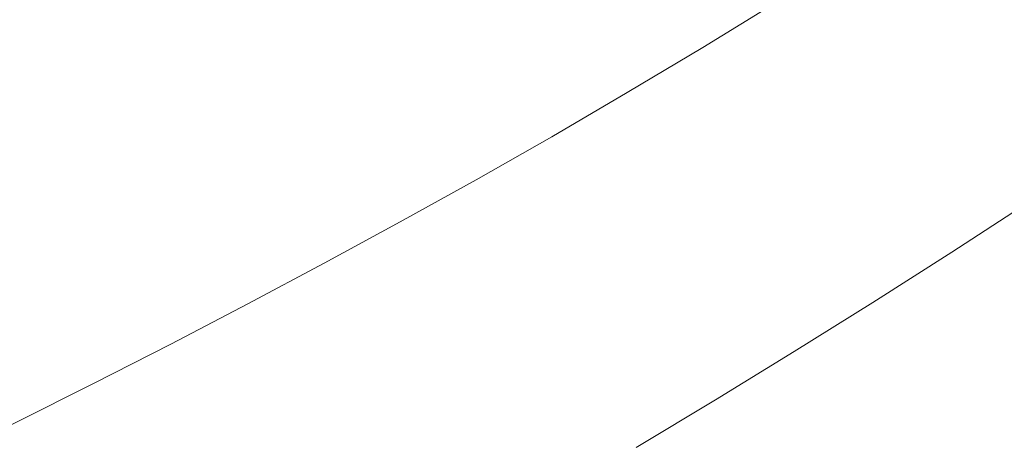
# Model space of a CAD drawing. Extents: x -1361 to 139, y -887 to 113.
# Drawn here: x -388 to -291, y -687 to -645 of the extents above; entities that cross this region are included whole.
import ezdxf

# ---------------------------------------------------------------- set-up
doc = ezdxf.new("R2010")
doc.units = 0
doc.header["$LTSCALE"] = 500
doc.header["$MEASUREMENT"] = 0
doc.layers.add('CORNEA_CERAMIKA', color=7, linetype='Continuous')

msp = doc.modelspace()

# ---------------------------------------------------------------- linework, layer by layer
at = {"layer": 'CORNEA_CERAMIKA', "lineweight": 0}
for points, invisible_edges in [([(-368.494, -630.142, 63.069), (-375.039, -633.487, 63.069), (-372.095, -648.298, 119.849), (-365.165, -644.697, 119.849)], 15), ([(-375.039, -633.487, 63.069), (-381.62, -636.78, 63.069), (-379.062, -651.844, 119.849), (-372.095, -648.298, 119.849)], 15), ([(-344.566, -633.513, 119.849), (-351.413, -637.317, 119.849), (-348.65, -646.797, 158.212), (-341.547, -642.81, 158.212)], 15), ([(-386.064, -655.334, 119.849), (-379.062, -651.844, 119.849), (-381.62, -636.78, 63.069), (-388.234, -640.023, 63.069)], 15), ([(-297.152, -645.358, 213.863), (-289.372, -640.325, 213.863), (-295.073, -636.02, 212.931), (-302.729, -640.953, 212.931)], 15), ([(-355.77, -650.699, 158.212), (-348.65, -646.797, 158.212), (-351.413, -637.317, 119.849), (-358.276, -641.04, 119.849)], 15), ([(-334.446, -638.728, 158.212), (-341.547, -642.81, 158.212), (-339.638, -648.625, 182.183), (-332.377, -644.427, 182.183)], 15), ([(-323.782, -643.294, 195.789), (-322.972, -645.019, 203.057), (-315.538, -640.478, 203.057), (-316.397, -638.79, 195.789)], 15), ([(-310.337, -645.74, 212.931), (-302.729, -640.953, 212.931), (-305.823, -638.417, 211.144), (-313.365, -643.148, 211.144)], 11), ([(-393.098, -658.769, 119.849), (-386.064, -655.334, 119.849), (-388.234, -640.023, 63.069), (-394.879, -643.214, 63.069)], 15), ([(-331.145, -647.675, 195.789), (-323.782, -643.294, 195.789), (-325.105, -640.114, 182.183), (-332.377, -644.427, 182.183)], 15), ([(-315.538, -640.478, 203.057), (-322.972, -645.019, 203.057), (-322.281, -646.228, 208.014), (-314.812, -641.662, 208.014)], 15), ([(-296.12, -657.46, 214.42), (-288.214, -652.418, 214.42), (-289.372, -640.325, 213.863), (-297.152, -645.358, 213.863)], 15), ([(-362.918, -654.532, 158.212), (-355.77, -650.699, 158.212), (-358.276, -641.04, 119.849), (-365.165, -644.697, 119.849)], 15), ([(-314.812, -641.662, 208.014), (-322.281, -646.228, 208.014), (-320.872, -647.745, 211.144), (-313.365, -643.148, 211.144)], 11), ([(-304.875, -650.243, 213.863), (-297.152, -645.358, 213.863), (-302.729, -640.953, 212.931), (-310.337, -645.74, 212.931)], 15), ([(-341.547, -642.81, 158.212), (-348.65, -646.797, 158.212), (-346.902, -652.727, 182.183), (-339.638, -648.625, 182.183)], 15), ([(-331.145, -647.675, 195.789), (-330.385, -649.435, 203.057), (-322.972, -645.019, 203.057), (-323.782, -643.294, 195.789)], 15), ([(-320.872, -647.745, 211.144), (-317.91, -650.393, 212.931), (-310.337, -645.74, 212.931), (-313.365, -643.148, 211.144)], 15), ([(-365.165, -644.697, 119.849), (-372.095, -648.298, 119.849), (-370.106, -658.305, 158.212), (-362.918, -654.532, 158.212)], 15), ([(-332.377, -644.427, 182.183), (-339.638, -648.625, 182.183), (-338.498, -651.94, 195.789), (-331.145, -647.675, 195.789)], 15), ([(-322.972, -645.019, 203.057), (-330.385, -649.435, 203.057), (-329.728, -650.67, 208.014), (-322.281, -646.228, 208.014)], 15), ([(-297.152, -645.358, 213.863), (-304.875, -650.243, 213.863), (-296.12, -657.46, 214.42), (-297.152, -645.358, 213.863)], 15), ([(-322.281, -646.228, 208.014), (-329.728, -650.67, 208.014), (-328.359, -652.218, 211.144), (-320.872, -647.745, 211.144)], 11), ([(-317.91, -650.393, 212.931), (-312.555, -654.992, 213.863), (-304.875, -650.243, 213.863), (-310.337, -645.74, 212.931)], 15), ([(-354.181, -656.74, 182.183), (-346.902, -652.727, 182.183), (-348.65, -646.797, 158.212), (-355.77, -650.699, 158.212)], 15), ([(-372.095, -648.298, 119.849), (-379.062, -651.844, 119.849), (-377.334, -662.02, 158.212), (-370.106, -658.305, 158.212)], 15), ([(-339.638, -648.625, 182.183), (-346.902, -652.727, 182.183), (-345.853, -656.105, 195.789), (-338.498, -651.94, 195.789)], 15), ([(-337.786, -653.737, 203.057), (-330.385, -649.435, 203.057), (-331.145, -647.675, 195.789), (-338.498, -651.94, 195.789)], 15), ([(-328.359, -652.218, 211.144), (-325.458, -654.919, 212.931), (-317.91, -650.393, 212.931), (-320.872, -647.745, 211.144)], 15), ([(-329.728, -650.67, 208.014), (-330.385, -649.435, 203.057), (-337.786, -653.737, 203.057), (-337.165, -654.995, 208.014)], 15), ([(-325.458, -654.919, 212.931), (-320.208, -659.613, 213.863), (-312.555, -654.992, 213.863), (-317.91, -650.393, 212.931)], 15), ([(-304.875, -650.243, 213.863), (-312.555, -654.992, 213.863), (-303.973, -662.364, 214.42), (-296.12, -657.46, 214.42)], 15), ([(-361.49, -660.682, 182.183), (-354.181, -656.74, 182.183), (-355.77, -650.699, 158.212), (-362.918, -654.532, 158.212)], 15), ([(-328.359, -652.218, 211.144), (-329.728, -650.67, 208.014), (-337.165, -654.995, 208.014), (-335.835, -656.574, 211.144)], 15), ([(-384.597, -665.678, 158.212), (-377.334, -662.02, 158.212), (-379.062, -651.844, 119.849), (-386.064, -655.334, 119.849)], 15), ([(-345.191, -657.937, 203.057), (-337.786, -653.737, 203.057), (-338.498, -651.94, 195.789), (-345.853, -656.105, 195.789)], 15), ([(-332.996, -659.328, 212.931), (-325.458, -654.919, 212.931), (-328.359, -652.218, 211.144), (-335.835, -656.574, 211.144)], 11), ([(-288.214, -652.418, 214.42), (-296.12, -657.46, 214.42), (-285.752, -666.009, 214.665), (-288.214, -652.418, 214.42)], 15), ([(-353.224, -660.183, 195.789), (-345.853, -656.105, 195.789), (-346.902, -652.727, 182.183), (-354.181, -656.74, 182.183)], 15), ([(-337.165, -654.995, 208.014), (-337.786, -653.737, 203.057), (-345.191, -657.937, 203.057), (-344.605, -659.219, 208.014)], 15), ([(-391.893, -669.278, 158.212), (-384.597, -665.678, 158.212), (-386.064, -655.334, 119.849), (-393.098, -658.769, 119.849)], 15), ([(-362.918, -654.532, 158.212), (-370.106, -658.305, 158.212), (-368.841, -664.563, 182.183), (-361.49, -660.682, 182.183)], 15), ([(-335.835, -656.574, 211.144), (-337.165, -654.995, 208.014), (-344.605, -659.219, 208.014), (-343.313, -660.827, 211.144)], 7), ([(-327.848, -664.115, 213.863), (-320.208, -659.613, 213.863), (-325.458, -654.919, 212.931), (-332.996, -659.328, 212.931)], 15), ([(-312.555, -654.992, 213.863), (-320.208, -659.613, 213.863), (-311.792, -667.138, 214.42), (-303.973, -662.364, 214.42)], 15), ([(-353.224, -660.183, 195.789), (-352.612, -662.048, 203.057), (-345.191, -657.937, 203.057), (-345.853, -656.105, 195.789)], 15), ([(-360.624, -664.187, 195.789), (-353.224, -660.183, 195.789), (-354.181, -656.74, 182.183), (-361.49, -660.682, 182.183)], 15), ([(-340.535, -663.635, 212.931), (-332.996, -659.328, 212.931), (-335.835, -656.574, 211.144), (-343.313, -660.827, 211.144)], 15), ([(-370.106, -658.305, 158.212), (-377.334, -662.02, 158.212), (-376.231, -668.385, 182.183), (-368.841, -664.563, 182.183)], 15), ([(-345.191, -657.937, 203.057), (-352.612, -662.048, 203.057), (-352.06, -663.353, 208.014), (-344.605, -659.219, 208.014)], 15), ([(-296.12, -657.46, 214.42), (-303.973, -662.364, 214.42), (-293.809, -671.097, 214.665), (-285.752, -666.009, 214.665)], 15), ([(-344.605, -659.219, 208.014), (-352.06, -663.353, 208.014), (-350.808, -664.992, 211.144), (-343.313, -660.827, 211.144)], 11), ([(-335.493, -668.518, 213.863), (-327.848, -664.115, 213.863), (-332.996, -659.328, 212.931), (-340.535, -663.635, 212.931)], 15), ([(-360.624, -664.187, 195.789), (-360.063, -666.084, 203.057), (-352.612, -662.048, 203.057), (-353.224, -660.183, 195.789)], 15), ([(-327.406, -676.348, 214.42), (-319.596, -671.793, 214.42), (-320.208, -659.613, 213.863), (-327.848, -664.115, 213.863)], 15), ([(-319.596, -671.793, 214.42), (-311.792, -667.138, 214.42), (-320.208, -659.613, 213.863), (-319.596, -671.793, 214.42)], 15), ([(-361.49, -660.682, 182.183), (-368.841, -664.563, 182.183), (-368.067, -668.13, 195.789), (-360.624, -664.187, 195.789)], 15), ([(-350.808, -664.992, 211.144), (-348.093, -667.854, 212.931), (-340.535, -663.635, 212.931), (-343.313, -660.827, 211.144)], 15), ([(-383.659, -672.148, 182.183), (-376.231, -668.385, 182.183), (-377.334, -662.02, 158.212), (-384.597, -665.678, 158.212)], 15), ([(-352.612, -662.048, 203.057), (-360.063, -666.084, 203.057), (-359.545, -667.413, 208.014), (-352.06, -663.353, 208.014)], 15), ([(-303.973, -662.364, 214.42), (-311.792, -667.138, 214.42), (-301.823, -676.052, 214.665), (-293.809, -671.097, 214.665)], 15), ([(-288.927, -674.54, 179.143), (-296.261, -667.99, 179.143), (-288.401, -662.892, 179.143), (-280.885, -669.323, 179.143)], 13), ([(-367.556, -670.06, 203.057), (-360.063, -666.084, 203.057), (-360.624, -664.187, 195.789), (-368.067, -668.13, 195.789)], 15), ([(-352.06, -663.353, 208.014), (-359.545, -667.413, 208.014), (-358.332, -669.082, 211.144), (-350.808, -664.992, 211.144)], 11), ([(-348.093, -667.854, 212.931), (-343.158, -672.834, 213.863), (-335.493, -668.518, 213.863), (-340.535, -663.635, 212.931)], 15), ([(-327.848, -664.115, 213.863), (-335.493, -668.518, 213.863), (-327.406, -676.348, 214.42), (-327.848, -664.115, 213.863)], 15), ([(-368.841, -664.563, 182.183), (-376.231, -668.385, 182.183), (-375.551, -672.012, 195.789), (-368.067, -668.13, 195.789)], 15), ([(-358.332, -669.082, 211.144), (-355.685, -672.002, 212.931), (-348.093, -667.854, 212.931), (-350.808, -664.992, 211.144)], 15), ([(-391.12, -675.85, 182.183), (-383.659, -672.148, 182.183), (-384.597, -665.678, 158.212), (-391.893, -669.278, 158.212)], 15), ([(-359.545, -667.413, 208.014), (-360.063, -666.084, 203.057), (-367.556, -670.06, 203.057), (-367.074, -671.41, 208.014)], 15), ([(-285.752, -666.009, 214.665), (-293.809, -671.097, 214.665), (-291.917, -684.91, 214.654), (-283.707, -679.774, 214.654)], 15), ([(-317.825, -685.624, 214.665), (-309.821, -680.888, 214.665), (-311.792, -667.138, 214.42), (-319.596, -671.793, 214.42)], 15), ([(-309.821, -680.888, 214.665), (-301.823, -676.052, 214.665), (-311.792, -667.138, 214.42), (-309.821, -680.888, 214.665)], 15), ([(-358.332, -669.082, 211.144), (-359.545, -667.413, 208.014), (-367.074, -671.41, 208.014), (-365.903, -673.11, 211.144)], 15), ([(-355.685, -672.002, 212.931), (-350.86, -677.083, 213.863), (-343.158, -672.834, 213.863), (-348.093, -667.854, 212.931)], 15), ([(-296.912, -679.63, 179.143), (-304.064, -672.964, 179.143), (-296.261, -667.99, 179.143), (-288.927, -674.54, 179.143)], 13), ([(-383.071, -675.834, 195.789), (-375.551, -672.012, 195.789), (-376.231, -668.385, 182.183), (-383.659, -672.148, 182.183)], 15), ([(-375.089, -673.974, 203.057), (-367.556, -670.06, 203.057), (-368.067, -668.13, 195.789), (-375.551, -672.012, 195.789)], 15), ([(-363.324, -676.09, 212.931), (-355.685, -672.002, 212.931), (-358.332, -669.082, 211.144), (-365.903, -673.11, 211.144)], 11), ([(-335.493, -668.518, 213.863), (-343.158, -672.834, 213.863), (-335.24, -680.823, 214.42), (-327.406, -676.348, 214.42)], 15), ([(-367.074, -671.41, 208.014), (-367.556, -670.06, 203.057), (-375.089, -673.974, 203.057), (-374.643, -675.347, 208.014)], 15), ([(-383.071, -675.834, 195.789), (-382.661, -677.828, 203.057), (-375.089, -673.974, 203.057), (-375.551, -672.012, 195.789)], 15), ([(-365.903, -673.11, 211.144), (-367.074, -671.41, 208.014), (-374.643, -675.347, 208.014), (-373.514, -677.078, 211.144)], 15), ([(-358.617, -681.279, 213.863), (-350.86, -677.083, 213.863), (-355.685, -672.002, 212.931), (-363.324, -676.09, 212.931)], 15), ([(-319.596, -671.793, 214.42), (-327.406, -676.348, 214.42), (-317.825, -685.624, 214.665), (-319.596, -671.793, 214.42)], 15), ([(-293.809, -671.097, 214.665), (-301.823, -676.052, 214.665), (-291.917, -684.91, 214.654), (-293.809, -671.097, 214.665)], 15), ([(-390.627, -679.594, 195.789), (-383.071, -675.834, 195.789), (-383.659, -672.148, 182.183), (-391.12, -675.85, 182.183)], 15), ([(-343.158, -672.834, 213.863), (-350.86, -677.083, 213.863), (-343.12, -685.235, 214.42), (-335.24, -680.823, 214.42)], 15), ([(-311.846, -677.823, 179.143), (-304.064, -672.964, 179.143), (-296.912, -679.63, 179.143), (-304.876, -684.603, 179.143)], 14), ([(-371.007, -680.119, 212.931), (-363.324, -676.09, 212.931), (-365.903, -673.11, 211.144), (-373.514, -677.078, 211.144)], 11), ([(-375.089, -673.974, 203.057), (-382.661, -677.828, 203.057), (-382.25, -679.222, 208.014), (-374.643, -675.347, 208.014)], 15), ([(-290.208, -685.879, 179.143), (-296.912, -679.63, 179.143), (-288.927, -674.54, 179.143), (-282.052, -680.682, 179.143)], 15), ([(-390.627, -679.594, 195.789), (-390.267, -681.62, 203.057), (-382.661, -677.828, 203.057), (-383.071, -675.834, 195.789)], 15), ([(-374.643, -675.347, 208.014), (-382.25, -679.222, 208.014), (-381.164, -680.984, 211.144), (-373.514, -677.078, 211.144)], 11), ([(-366.423, -685.418, 213.863), (-358.617, -681.279, 213.863), (-363.324, -676.09, 212.931), (-371.007, -680.119, 212.931)], 15), ([(-327.406, -676.348, 214.42), (-335.24, -680.823, 214.42), (-325.86, -690.287, 214.665), (-317.825, -685.624, 214.665)], 15), ([(-300.107, -689.925, 214.654), (-291.917, -684.91, 214.654), (-301.823, -676.052, 214.665), (-309.821, -680.888, 214.665)], 15), ([(-382.661, -677.828, 203.057), (-390.267, -681.62, 203.057), (-389.891, -683.035, 208.014), (-382.25, -679.222, 208.014)], 15), ([(-381.164, -680.984, 211.144), (-378.73, -684.087, 212.931), (-371.007, -680.119, 212.931), (-373.514, -677.078, 211.144)], 15), ([(-343.12, -685.235, 214.42), (-350.86, -677.083, 213.863), (-358.617, -681.279, 213.863), (-351.065, -689.607, 214.42)], 15), ([(-319.638, -682.598, 179.143), (-311.846, -677.823, 179.143), (-304.876, -684.603, 179.143), (-312.849, -689.488, 179.143)], 14), ([(-382.25, -679.222, 208.014), (-389.891, -683.035, 208.014), (-388.849, -684.829, 211.144), (-381.164, -680.984, 211.144)], 15), ([(-304.876, -684.603, 179.143), (-296.912, -679.63, 179.143), (-290.208, -685.879, 179.143), (-298.342, -690.958, 179.143)], 15), ([(-291.917, -684.91, 214.654), (-283.687, -692.269, 214.446), (-275.317, -686.983, 214.446), (-283.707, -679.774, 214.654)], 15), ([(-378.73, -684.087, 212.931), (-374.273, -689.495, 213.863), (-366.423, -685.418, 213.863), (-371.007, -680.119, 212.931)], 15), ([(-388.849, -684.829, 211.144), (-386.49, -687.99, 212.931), (-378.73, -684.087, 212.931), (-381.164, -680.984, 211.144)], 7), ([(-351.065, -689.607, 214.42), (-358.617, -681.279, 213.863), (-366.423, -685.418, 213.863), (-359.067, -693.925, 214.42)], 15), ([(-335.24, -680.823, 214.42), (-343.12, -685.235, 214.42), (-333.95, -694.895, 214.665), (-325.86, -690.287, 214.665)], 15), ([(-308.304, -694.843, 214.654), (-300.107, -689.925, 214.654), (-309.821, -680.888, 214.665), (-317.825, -685.624, 214.665)], 15), ([(-320.866, -694.317, 179.143), (-327.471, -687.315, 179.143), (-319.638, -682.598, 179.143), (-312.849, -689.488, 179.143)], 13), ([(-386.49, -687.99, 212.931), (-382.161, -693.507, 213.863), (-374.273, -689.495, 213.863), (-378.73, -684.087, 212.931)], 15), ([(-312.849, -689.488, 179.143), (-304.876, -684.603, 179.143), (-298.342, -690.958, 179.143), (-306.486, -695.948, 179.143)], 15), ([(-394.282, -691.828, 212.931), (-386.49, -687.99, 212.931), (-388.849, -684.829, 211.144), (-396.567, -688.61, 211.144)], 11), ([(-366.423, -685.418, 213.863), (-374.273, -689.495, 213.863), (-367.119, -698.183, 214.42), (-359.067, -693.925, 214.42)], 15), ([(-333.95, -694.895, 214.665), (-343.12, -685.235, 214.42), (-351.065, -689.607, 214.42), (-342.117, -699.473, 214.665)], 15), ([(-317.825, -685.624, 214.665), (-325.86, -690.287, 214.665), (-324.836, -704.495, 214.654), (-316.539, -699.692, 214.654)], 15), ([(-316.539, -699.692, 214.654), (-308.304, -694.843, 214.654), (-317.825, -685.624, 214.665), (-316.539, -699.692, 214.654)], 15), ([(-292.037, -697.433, 214.446), (-283.687, -692.269, 214.446), (-291.917, -684.91, 214.654), (-300.107, -689.925, 214.654)], 15), ([(-290.208, -685.879, 179.143), (-284.397, -691.295, 179.143), (-292.678, -696.467, 179.143), (-298.342, -690.958, 179.143)], 15)]:
    msp.add_3dface(points, dxfattribs=dict(at, invisible_edges=invisible_edges))

doc.saveas('drawing.dxf')
